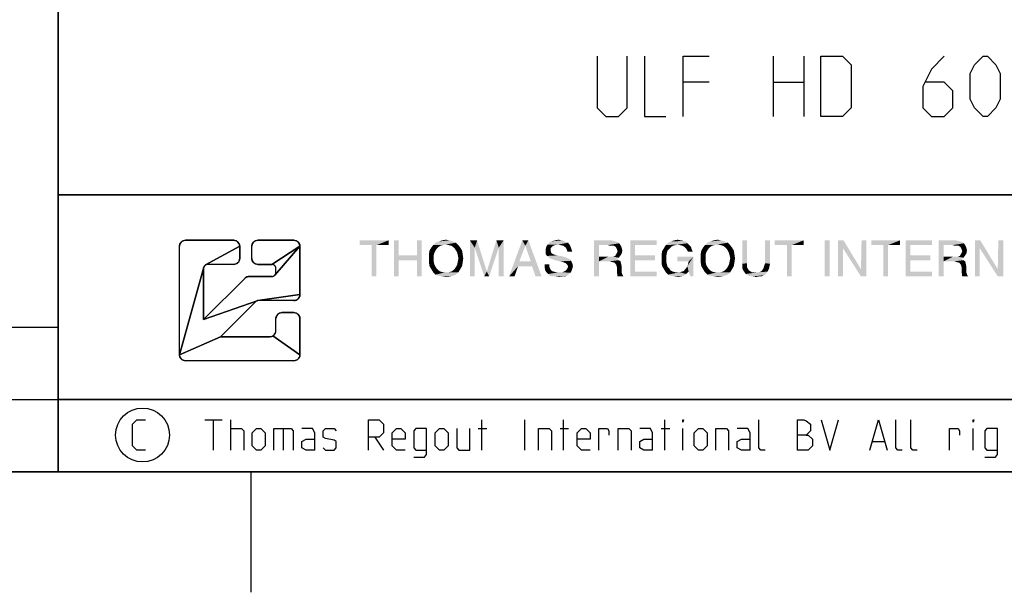
# Model space of a CAD drawing. Extents: x 0 to 1048, y 0 to 594.
# Drawn here: x 632 to 714, y 0 to 48 of the extents above; entities that cross this region are included whole.
import ezdxf

# ---------------------------------------------------------------- set-up
doc = ezdxf.new("R2010")
doc.units = 0
doc.header["$LTSCALE"] = 46.255
doc.header["$MEASUREMENT"] = 0
doc.layers.get('0').update_dxf_attribs({"linetype": 'CONTINUOUS'})

# ---------------------------------------------------------------- blocks, each defined once
blk = doc.blocks.new('THOMAS-LOGO_BL0')
at = {"color": 2, "linetype": 'Continuous'}
for p, q in [((645.071, 19.722), (645.071, 28.722)), ((649.571, 29.222), (645.571, 29.222)), ((650.071, 27.722), (650.071, 28.722)), ((651.071, 27.722), (651.071, 28.722)), ((654.571, 29.222), (651.571, 29.222)), ((655.071, 24.722), (655.071, 28.722)), ((649.571, 27.222), (647.405, 27.222)), ((651.571, 27.222), (652.738, 27.222)), ((647.071, 22.636), (647.071, 26.889)), ((652.738, 26.222), (650.864, 26.222)), ((653.071, 26.555), (653.071, 26.889)), ((647.071, 22.636), (650.511, 26.076)), ((648.486, 21.222), (651.388, 24.124)), ((654.571, 24.222), (651.624, 24.222)), ((654.571, 23.222), (653.571, 23.222)), ((653.071, 21.722), (653.071, 22.722)), ((655.071, 19.722), (655.071, 22.722)), ((652.571, 21.222), (648.486, 21.222)), ((654.571, 19.222), (645.571, 19.222))]:
    blk.add_line(p, q, dxfattribs=at)
for points in [[(645.519, 29.219), (645.571, 29.222), (649.571, 29.222), (649.624, 29.219), (649.675, 29.211), (649.726, 29.198), (649.775, 29.179), (649.821, 29.155), (649.865, 29.127), (649.906, 29.094), (649.943, 29.057), (649.976, 29.016), (650.004, 28.972), (650.028, 28.925), (650.047, 28.877), (650.06, 28.826), (650.069, 28.774), (650.071, 28.722), (647.238, 27.177), (647.209, 27.158), (647.182, 27.137), (647.157, 27.112), (647.135, 27.085), (647.116, 27.055), (647.1, 27.024), (647.088, 26.992), (645.071, 19.722), (645.071, 28.722), (645.074, 28.774), (645.082, 28.826), (645.096, 28.877), (645.115, 28.925), (645.138, 28.972), (645.167, 29.016), (645.2, 29.057), (645.237, 29.094), (645.278, 29.127), (645.321, 29.155), (645.368, 29.179), (645.417, 29.198), (645.467, 29.211), (645.519, 29.219)], [(650.829, 26.221), (650.864, 26.222), (652.738, 26.222), (652.773, 26.224), (652.807, 26.229), (652.841, 26.238), (652.874, 26.251), (652.905, 26.267), (652.934, 26.286), (652.961, 26.308), (652.986, 26.332), (655.071, 28.722), (655.071, 24.722), (651.576, 24.219), (651.553, 24.215), (651.53, 24.209), (651.507, 24.201), (647.071, 22.636), (650.511, 26.076), (650.537, 26.1), (650.565, 26.122), (650.594, 26.143), (650.625, 26.161), (650.657, 26.177), (650.69, 26.191), (650.723, 26.202), (650.758, 26.211), (650.793, 26.217), (650.829, 26.221)], [(649.624, 27.225), (649.571, 27.222), (647.405, 27.222), (647.37, 27.22), (647.335, 27.215), (647.302, 27.206), (647.269, 27.193), (647.238, 27.177), (650.071, 28.722), (650.071, 27.722), (650.069, 27.67), (650.06, 27.618), (650.047, 27.568), (650.028, 27.519), (650.004, 27.472), (649.976, 27.428), (649.943, 27.388), (649.906, 27.351), (649.865, 27.318), (649.821, 27.289), (649.775, 27.265), (649.726, 27.247), (649.675, 27.233), (649.624, 27.225)], [(651.519, 29.219), (651.571, 29.222), (654.571, 29.222), (654.624, 29.219), (654.675, 29.211), (654.726, 29.198), (654.775, 29.179), (654.821, 29.155), (654.865, 29.127), (654.906, 29.094), (654.943, 29.057), (654.976, 29.016), (655.004, 28.972), (655.028, 28.925), (655.047, 28.877), (655.06, 28.826), (655.069, 28.774), (655.071, 28.722), (652.738, 27.222), (651.571, 27.222), (651.519, 27.225), (651.467, 27.233), (651.417, 27.247), (651.368, 27.265), (651.321, 27.289), (651.278, 27.318), (651.237, 27.351), (651.2, 27.388), (651.167, 27.428), (651.138, 27.472), (651.115, 27.519), (651.096, 27.568), (651.082, 27.618), (651.074, 27.67), (651.071, 27.722), (651.071, 28.722), (651.074, 28.774), (651.082, 28.826), (651.096, 28.877), (651.115, 28.925), (651.138, 28.972), (651.167, 29.016), (651.2, 29.057), (651.237, 29.094), (651.278, 29.127), (651.321, 29.155), (651.368, 29.179), (651.417, 29.198), (651.467, 29.211), (651.519, 29.219)], [(652.738, 27.222), (655.071, 28.722), (652.986, 26.332), (653.008, 26.36), (653.027, 26.389), (653.043, 26.42), (653.055, 26.452), (653.064, 26.486), (653.07, 26.521), (653.071, 26.555), (653.071, 26.889), (653.07, 26.924), (653.064, 26.958), (653.055, 26.992), (653.043, 27.024), (653.027, 27.055), (653.008, 27.085), (652.986, 27.112), (652.961, 27.136), (652.934, 27.158), (652.905, 27.177), (652.874, 27.193), (652.841, 27.206), (652.807, 27.215), (652.773, 27.22), (652.738, 27.222)], [(651.388, 24.124), (648.486, 21.222), (645.071, 19.722), (647.088, 26.992), (647.079, 26.958), (647.073, 26.924), (647.071, 26.889), (647.071, 22.636), (651.507, 24.201), (651.485, 24.192), (651.464, 24.181), (651.443, 24.169), (651.424, 24.156), (651.405, 24.141), (651.388, 24.124)], [(654.624, 24.225), (654.571, 24.222), (651.624, 24.222), (651.6, 24.221), (651.576, 24.219), (655.071, 24.722), (655.069, 24.67), (655.06, 24.618), (655.047, 24.568), (655.028, 24.519), (655.004, 24.472), (654.976, 24.428), (654.943, 24.388), (654.906, 24.351), (654.865, 24.318), (654.821, 24.289), (654.775, 24.265), (654.726, 24.247), (654.675, 24.233), (654.624, 24.225)], [(653.519, 23.219), (653.571, 23.222), (654.571, 23.222), (654.624, 23.219), (654.675, 23.211), (654.726, 23.198), (654.775, 23.179), (654.821, 23.155), (654.865, 23.127), (654.906, 23.094), (654.943, 23.057), (654.976, 23.016), (655.004, 22.972), (655.028, 22.925), (655.047, 22.877), (655.06, 22.826), (655.069, 22.774), (655.071, 22.722), (655.071, 19.722), (652.821, 21.289), (652.865, 21.318), (652.906, 21.351), (652.943, 21.388), (652.976, 21.428), (653.004, 21.472), (653.028, 21.519), (653.047, 21.568), (653.06, 21.618), (653.069, 21.67), (653.071, 21.722), (653.071, 22.722), (653.074, 22.774), (653.082, 22.826), (653.096, 22.877), (653.115, 22.925), (653.138, 22.972), (653.167, 23.016), (653.2, 23.057), (653.237, 23.094), (653.277, 23.127), (653.321, 23.155), (653.368, 23.179), (653.417, 23.198), (653.467, 23.211), (653.519, 23.219)], [(652.571, 21.222), (652.624, 21.225), (652.675, 21.233), (652.726, 21.247), (652.775, 21.265), (652.821, 21.289), (655.071, 19.722), (655.069, 19.67), (655.06, 19.618), (655.047, 19.568), (655.028, 19.519), (655.004, 19.472), (654.976, 19.428), (654.943, 19.388), (654.906, 19.351), (654.865, 19.318), (654.821, 19.289), (654.775, 19.265), (654.726, 19.247), (654.675, 19.233), (654.624, 19.225), (654.571, 19.222), (645.571, 19.222), (645.519, 19.225), (645.467, 19.233), (645.417, 19.247), (645.368, 19.265), (645.321, 19.289), (645.278, 19.318), (645.237, 19.351), (645.2, 19.388), (645.167, 19.428), (645.138, 19.472), (645.115, 19.519), (645.096, 19.568), (645.082, 19.618), (645.074, 19.67), (645.071, 19.722), (648.486, 21.222), (652.571, 21.222)]]:
    blk.add_lwpolyline(points, close=True, dxfattribs=at)
for centre, radius, start, end in [((645.571, 28.722), 0.5, 90, 180), ((649.571, 28.722), 0.5, 0, 90), ((651.571, 28.722), 0.5, 90, 180), ((654.571, 28.722), 0.5, 0, 90), ((647.405, 26.889), 0.333, 90, 180), ((649.571, 27.722), 0.5, 270, 0.00001), ((651.571, 27.722), 0.5, 180, 270), ((652.738, 26.889), 0.333, 0, 90.00001), ((650.864, 25.722), 0.5, 90, 135), ((652.738, 26.555), 0.333, 270, 0.00001), ((654.571, 24.722), 0.5, 270, 0.00001), ((651.624, 23.889), 0.333, 90, 135), ((653.571, 22.722), 0.5, 90, 180), ((654.571, 22.722), 0.5, 0, 90), ((652.571, 21.722), 0.5, 270, 0.00001), ((645.571, 19.722), 0.5, 180, 270), ((654.571, 19.722), 0.5, 270, 0.00001)]:
    blk.add_arc(centre, radius, start, end, dxfattribs=at)
at = {"color": 7, "linetype": 'Continuous'}
for points in [[(662.421, 29.222), (660.021, 28.822), (660.021, 29.222)], [(661.021, 28.822), (660.021, 28.822), (662.421, 29.222)], [(661.421, 28.822), (661.021, 28.822), (662.421, 29.222)], [(661.421, 28.822), (661.021, 26.222), (661.021, 28.822)], [(661.021, 26.222), (661.421, 28.822), (661.421, 26.222)], [(661.421, 28.822), (662.421, 29.222), (662.421, 28.822)], [(663.271, 29.222), (663.271, 27.972), (662.871, 26.222)], [(663.271, 29.222), (662.871, 26.222), (662.871, 29.222)], [(665.171, 29.222), (664.771, 27.972), (664.771, 29.222)], [(664.771, 27.572), (664.771, 27.972), (665.171, 29.222)], [(664.771, 26.222), (664.771, 27.572), (665.171, 29.222)], [(664.771, 26.222), (665.171, 29.222), (665.171, 26.222)], [(666.421, 28.522), (665.821, 28.372), (665.971, 28.622)], [(666.921, 28.822), (666.721, 28.772), (665.971, 28.622)], [(666.921, 28.822), (665.971, 28.622), (666.121, 28.822)], [(666.721, 28.772), (666.571, 28.672), (665.971, 28.622)], [(665.971, 28.622), (666.571, 28.672), (666.421, 28.522)], [(668.021, 29.022), (667.171, 28.872), (666.121, 28.822)], [(668.021, 29.022), (666.121, 28.822), (666.321, 29.022)], [(666.121, 28.822), (667.171, 28.872), (666.921, 28.822)], [(667.771, 29.122), (666.321, 29.022), (666.571, 29.122)], [(666.321, 29.022), (667.771, 29.122), (668.021, 29.022)], [(667.471, 29.222), (666.571, 29.122), (666.871, 29.222)], [(666.571, 29.122), (667.471, 29.222), (667.771, 29.122)], [(666.871, 29.222), (667.171, 29.272), (667.471, 29.222)], [(667.421, 28.822), (667.171, 28.872), (668.021, 29.022)], [(667.421, 28.822), (668.021, 29.022), (668.221, 28.822)], [(668.221, 28.822), (667.621, 28.772), (667.421, 28.822)], [(667.771, 28.672), (667.621, 28.772), (668.221, 28.822)], [(667.771, 28.672), (668.221, 28.822), (668.371, 28.622)], [(668.371, 28.622), (667.921, 28.522), (667.771, 28.672)], [(668.021, 28.372), (667.921, 28.522), (668.371, 28.622)], [(668.021, 28.372), (668.371, 28.622), (668.521, 28.372)], [(669.171, 29.222), (669.771, 29.222), (669.571, 28.622)], [(669.571, 28.622), (669.171, 26.222), (669.171, 29.222)], [(669.171, 26.222), (669.571, 28.622), (669.571, 26.222)], [(669.571, 28.622), (669.771, 29.222), (670.571, 26.622)], [(670.571, 26.622), (670.371, 26.222), (669.571, 28.622)], [(671.571, 28.622), (670.571, 26.622), (671.371, 29.222)], [(670.571, 26.622), (671.571, 28.622), (670.771, 26.222)], [(671.371, 29.222), (671.971, 29.222), (671.571, 28.622)], [(671.571, 26.222), (671.571, 28.622), (671.971, 29.222)], [(671.571, 26.222), (671.971, 29.222), (671.971, 26.222)], [(673.771, 28.772), (672.421, 26.222), (673.521, 29.222)], [(673.771, 28.772), (673.271, 27.472), (672.421, 26.222)], [(673.521, 29.222), (674.021, 29.222), (673.771, 28.772)], [(674.221, 27.472), (673.771, 28.772), (674.021, 29.222)], [(674.321, 27.072), (674.221, 27.472), (674.021, 29.222)], [(674.621, 26.222), (674.321, 27.072), (674.021, 29.222)], [(674.621, 26.222), (674.021, 29.222), (675.121, 26.222)], [(676.021, 28.722), (675.871, 28.572), (675.471, 28.522)], [(676.021, 28.722), (675.471, 28.522), (675.521, 28.722)], [(676.521, 28.872), (676.221, 28.822), (675.521, 28.722)], [(676.521, 28.872), (675.521, 28.722), (675.621, 28.872)], [(675.521, 28.722), (676.221, 28.822), (676.021, 28.722)], [(677.071, 29.122), (677.321, 29.022), (675.621, 28.872)], [(677.071, 29.122), (675.621, 28.872), (675.871, 29.122)], [(676.521, 28.872), (675.621, 28.872), (677.321, 29.022)], [(675.871, 29.122), (676.071, 29.172), (676.821, 29.222)], [(675.871, 29.122), (676.821, 29.222), (677.071, 29.122)], [(676.821, 29.222), (676.071, 29.172), (676.271, 29.222)], [(676.271, 29.222), (676.521, 29.272), (676.821, 29.222)], [(676.671, 28.822), (676.521, 28.872), (677.321, 29.022)], [(676.671, 28.822), (677.321, 29.022), (677.471, 28.822)], [(677.471, 28.822), (676.921, 28.772), (676.671, 28.822)], [(677.121, 28.622), (676.921, 28.772), (677.471, 28.822)], [(677.121, 28.622), (677.471, 28.822), (677.571, 28.572)], [(677.571, 28.572), (677.221, 28.422), (677.121, 28.622)], [(679.471, 29.222), (680.871, 29.222), (679.871, 28.822)], [(679.871, 28.822), (679.471, 26.222), (679.471, 29.222)], [(679.871, 28.822), (679.871, 27.872), (679.471, 26.222)], [(680.871, 29.222), (681.071, 29.172), (679.871, 28.822)], [(681.071, 29.172), (681.271, 29.122), (679.871, 28.822)], [(681.271, 29.122), (681.421, 29.072), (679.871, 28.822)], [(681.421, 29.072), (681.571, 28.972), (679.871, 28.822)], [(680.621, 28.822), (679.871, 28.822), (681.571, 28.972)], [(680.821, 28.772), (680.621, 28.822), (681.571, 28.972)], [(680.971, 28.772), (680.821, 28.772), (681.571, 28.972)], [(681.121, 28.772), (680.971, 28.772), (681.571, 28.972)], [(681.121, 28.772), (681.571, 28.972), (681.721, 28.722)], [(681.721, 28.722), (681.271, 28.672), (681.121, 28.772)], [(681.271, 28.672), (681.721, 28.722), (681.771, 28.572)], [(681.771, 28.572), (681.371, 28.472), (681.271, 28.672)], [(682.471, 29.222), (684.671, 29.222), (682.871, 28.822)], [(682.871, 28.822), (682.471, 26.222), (682.471, 29.222)], [(682.871, 28.822), (682.871, 27.972), (682.471, 26.222)], [(682.871, 28.822), (684.671, 29.222), (684.671, 28.822)], [(686.021, 28.772), (685.271, 28.572), (685.421, 28.822)], [(686.021, 28.772), (685.871, 28.672), (685.271, 28.572)], [(685.271, 28.572), (685.871, 28.672), (685.721, 28.522)], [(687.221, 28.972), (685.421, 28.822), (685.621, 29.022)], [(687.221, 28.972), (686.421, 28.872), (685.421, 28.822)], [(685.421, 28.822), (686.421, 28.872), (686.221, 28.822)], [(685.421, 28.822), (686.221, 28.822), (686.021, 28.772)], [(687.071, 29.122), (685.621, 29.022), (685.871, 29.122)], [(685.621, 29.022), (687.071, 29.122), (687.221, 28.972)], [(686.671, 29.222), (686.871, 29.172), (685.871, 29.122)], [(686.671, 29.222), (685.871, 29.122), (686.121, 29.222)], [(685.871, 29.122), (686.871, 29.172), (687.071, 29.122)], [(686.121, 29.222), (686.421, 29.272), (686.671, 29.222)], [(686.571, 28.822), (686.421, 28.872), (687.221, 28.972)], [(686.571, 28.822), (687.221, 28.972), (687.371, 28.822)], [(687.371, 28.822), (686.821, 28.772), (686.571, 28.822)], [(686.971, 28.672), (686.821, 28.772), (687.371, 28.822)], [(686.971, 28.672), (687.371, 28.822), (687.521, 28.672)], [(687.521, 28.672), (687.121, 28.522), (686.971, 28.672)], [(687.121, 28.522), (687.521, 28.672), (687.571, 28.472)], [(688.971, 28.522), (688.371, 28.372), (688.521, 28.622)], [(689.471, 28.822), (689.271, 28.772), (688.521, 28.622)], [(689.471, 28.822), (688.521, 28.622), (688.671, 28.822)], [(689.271, 28.772), (689.121, 28.672), (688.521, 28.622)], [(688.521, 28.622), (689.121, 28.672), (688.971, 28.522)], [(690.571, 29.022), (689.721, 28.872), (688.671, 28.822)], [(690.571, 29.022), (688.671, 28.822), (688.871, 29.022)], [(688.671, 28.822), (689.721, 28.872), (689.471, 28.822)], [(690.321, 29.122), (688.871, 29.022), (689.121, 29.122)], [(688.871, 29.022), (690.321, 29.122), (690.571, 29.022)], [(690.021, 29.222), (689.121, 29.122), (689.421, 29.222)], [(689.121, 29.122), (690.021, 29.222), (690.321, 29.122)], [(689.421, 29.222), (689.721, 29.272), (690.021, 29.222)], [(689.971, 28.822), (689.721, 28.872), (690.571, 29.022)], [(689.971, 28.822), (690.571, 29.022), (690.771, 28.822)], [(690.771, 28.822), (690.171, 28.772), (689.971, 28.822)], [(690.321, 28.672), (690.171, 28.772), (690.771, 28.822)], [(690.321, 28.672), (690.771, 28.822), (690.921, 28.622)], [(690.921, 28.622), (690.471, 28.522), (690.321, 28.672)], [(690.571, 28.372), (690.471, 28.522), (690.921, 28.622)], [(690.571, 28.372), (690.921, 28.622), (691.071, 28.372)], [(692.171, 29.222), (692.171, 27.322), (691.771, 27.272)], [(692.171, 29.222), (691.771, 27.272), (691.771, 29.222)], [(694.071, 29.222), (693.671, 27.322), (693.671, 29.222)], [(693.671, 27.322), (694.071, 29.222), (694.071, 27.272)], [(696.871, 29.222), (694.471, 28.822), (694.471, 29.222)], [(695.471, 28.822), (694.471, 28.822), (696.871, 29.222)], [(695.871, 28.822), (695.471, 28.822), (696.871, 29.222)], [(695.871, 28.822), (695.471, 26.222), (695.471, 28.822)], [(695.471, 26.222), (695.871, 28.822), (695.871, 26.222)], [(695.871, 28.822), (696.871, 29.222), (696.871, 28.822)], [(699.021, 29.222), (698.621, 26.222), (698.621, 29.222)], [(698.621, 26.222), (699.021, 29.222), (699.021, 26.222)], [(700.171, 29.222), (700.121, 28.572), (699.721, 26.222)], [(700.171, 29.222), (699.721, 26.222), (699.721, 29.222)], [(700.121, 28.572), (700.171, 29.222), (701.621, 26.822)], [(702.071, 29.222), (701.621, 26.822), (701.671, 29.222)], [(701.621, 26.222), (701.621, 26.822), (702.071, 29.222)], [(701.621, 26.222), (702.071, 29.222), (702.071, 26.222)], [(704.871, 29.222), (702.471, 28.822), (702.471, 29.222)], [(703.471, 28.822), (702.471, 28.822), (704.871, 29.222)], [(703.871, 28.822), (703.471, 28.822), (704.871, 29.222)], [(703.871, 28.822), (703.471, 26.222), (703.471, 28.822)], [(703.471, 26.222), (703.871, 28.822), (703.871, 26.222)], [(703.871, 28.822), (704.871, 29.222), (704.871, 28.822)], [(705.321, 29.222), (707.521, 29.222), (705.721, 28.822)], [(705.721, 28.822), (705.321, 26.222), (705.321, 29.222)], [(705.721, 28.822), (705.721, 27.972), (705.321, 26.222)], [(705.721, 28.822), (707.521, 29.222), (707.521, 28.822)], [(708.071, 29.222), (709.471, 29.222), (708.471, 28.822)], [(708.471, 28.822), (708.071, 26.222), (708.071, 29.222)], [(708.471, 28.822), (708.471, 27.872), (708.071, 26.222)], [(709.471, 29.222), (709.671, 29.172), (708.471, 28.822)], [(709.671, 29.172), (709.871, 29.122), (708.471, 28.822)], [(709.871, 29.122), (710.021, 29.072), (708.471, 28.822)], [(710.021, 29.072), (710.171, 28.972), (708.471, 28.822)], [(709.221, 28.822), (708.471, 28.822), (710.171, 28.972)], [(709.421, 28.772), (709.221, 28.822), (710.171, 28.972)], [(709.571, 28.772), (709.421, 28.772), (710.171, 28.972)], [(709.721, 28.772), (709.571, 28.772), (710.171, 28.972)], [(709.721, 28.772), (710.171, 28.972), (710.321, 28.722)], [(710.321, 28.722), (709.871, 28.672), (709.721, 28.772)], [(709.871, 28.672), (710.321, 28.722), (710.371, 28.572)], [(710.371, 28.572), (709.971, 28.472), (709.871, 28.672)], [(711.521, 29.222), (711.471, 28.572), (711.071, 26.222)], [(711.521, 29.222), (711.071, 26.222), (711.071, 29.222)], [(711.471, 28.572), (711.521, 29.222), (712.971, 26.822)], [(713.421, 29.222), (712.971, 26.822), (713.021, 29.222)], [(712.971, 26.222), (712.971, 26.822), (713.421, 29.222)], [(712.971, 26.222), (713.421, 29.222), (713.421, 26.222)], [(663.271, 27.972), (663.271, 27.572), (662.871, 26.222)], [(663.271, 27.972), (664.771, 27.972), (663.271, 27.572)], [(664.771, 27.572), (663.271, 27.572), (664.771, 27.972)], [(666.321, 28.372), (666.221, 28.172), (665.771, 28.072)], [(666.321, 28.372), (665.771, 28.072), (665.821, 28.372)], [(665.771, 28.072), (666.221, 28.172), (666.171, 27.972)], [(666.171, 27.972), (665.771, 27.722), (665.771, 28.072)], [(665.771, 27.722), (666.171, 27.972), (666.171, 27.722)], [(665.821, 28.372), (666.421, 28.522), (666.321, 28.372)], [(668.521, 28.372), (668.121, 28.172), (668.021, 28.372)], [(668.121, 28.172), (668.521, 28.372), (668.571, 28.072)], [(668.571, 28.072), (668.171, 27.972), (668.121, 28.172)], [(668.221, 27.722), (668.171, 27.972), (668.571, 28.072)], [(668.221, 27.722), (668.571, 28.072), (668.621, 27.722)], [(675.471, 28.522), (675.871, 28.572), (675.871, 28.372)], [(675.871, 28.372), (675.471, 28.322), (675.471, 28.522)], [(675.471, 28.322), (675.871, 28.372), (675.921, 28.172)], [(675.921, 28.172), (675.471, 28.072), (675.471, 28.322)], [(675.471, 28.072), (675.921, 28.172), (676.071, 28.072)], [(676.071, 28.072), (675.571, 27.922), (675.471, 28.072)], [(676.071, 28.072), (676.221, 28.022), (675.571, 27.922)], [(676.221, 28.022), (676.421, 27.972), (675.571, 27.922)], [(675.571, 27.922), (676.421, 27.972), (676.671, 27.922)], [(676.671, 27.922), (675.821, 27.722), (675.571, 27.922)], [(676.671, 27.922), (676.921, 27.872), (675.821, 27.722)], [(676.921, 27.872), (677.121, 27.822), (675.821, 27.722)], [(675.821, 27.722), (677.121, 27.822), (677.271, 27.722)], [(677.221, 28.422), (677.571, 28.572), (677.621, 28.422)], [(677.621, 28.422), (677.271, 28.272), (677.221, 28.422)], [(677.271, 28.272), (677.621, 28.422), (677.671, 28.272)], [(679.871, 27.872), (679.871, 27.472), (679.471, 26.222)], [(681.071, 27.872), (681.521, 27.772), (679.871, 27.472)], [(680.921, 27.872), (681.071, 27.872), (679.871, 27.472)], [(680.671, 27.872), (680.921, 27.872), (679.871, 27.472)], [(679.871, 27.872), (680.671, 27.872), (679.871, 27.472)], [(681.071, 27.872), (681.221, 27.922), (681.671, 27.972)], [(681.071, 27.872), (681.671, 27.972), (681.521, 27.772)], [(681.771, 28.122), (681.221, 27.922), (681.371, 28.172)], [(681.771, 28.122), (681.671, 27.972), (681.221, 27.922)], [(681.371, 28.472), (681.771, 28.572), (681.821, 28.372)], [(681.821, 28.372), (681.421, 28.322), (681.371, 28.472)], [(681.371, 28.172), (681.421, 28.322), (681.821, 28.372)], [(681.371, 28.172), (681.821, 28.372), (681.771, 28.122)], [(682.871, 27.972), (682.871, 27.572), (682.471, 26.222)], [(682.871, 27.572), (684.521, 27.972), (684.521, 27.572)], [(682.871, 27.972), (684.521, 27.972), (682.871, 27.572)], [(685.521, 28.172), (685.071, 28.022), (685.121, 28.322)], [(685.071, 28.022), (685.521, 28.172), (685.471, 27.922)], [(685.471, 27.922), (685.071, 27.672), (685.071, 28.022)], [(685.071, 27.672), (685.471, 27.922), (685.471, 27.672)], [(685.721, 28.522), (685.121, 28.322), (685.271, 28.572)], [(685.721, 28.522), (685.571, 28.372), (685.121, 28.322)], [(685.121, 28.322), (685.571, 28.372), (685.521, 28.172)], [(687.721, 27.872), (686.371, 27.472), (686.371, 27.872)], [(687.321, 27.472), (686.371, 27.472), (687.721, 27.872)], [(687.571, 28.472), (687.271, 28.272), (687.121, 28.522)], [(687.221, 27.072), (687.271, 27.222), (687.721, 27.872)], [(687.321, 26.622), (687.221, 27.072), (687.721, 27.872)], [(687.271, 28.272), (687.571, 28.472), (687.671, 28.272)], [(687.271, 27.222), (687.321, 27.472), (687.721, 27.872)], [(687.471, 26.222), (687.321, 26.622), (687.721, 27.872)], [(687.471, 26.222), (687.721, 27.872), (687.721, 26.222)], [(688.871, 28.372), (688.771, 28.172), (688.321, 28.072)], [(688.871, 28.372), (688.321, 28.072), (688.371, 28.372)], [(688.321, 28.072), (688.771, 28.172), (688.721, 27.972)], [(688.721, 27.972), (688.321, 27.722), (688.321, 28.072)], [(688.321, 27.722), (688.721, 27.972), (688.721, 27.722)], [(688.371, 28.372), (688.971, 28.522), (688.871, 28.372)], [(691.071, 28.372), (690.671, 28.172), (690.571, 28.372)], [(690.671, 28.172), (691.071, 28.372), (691.121, 28.072)], [(691.121, 28.072), (690.721, 27.972), (690.671, 28.172)], [(690.771, 27.722), (690.721, 27.972), (691.121, 28.072)], [(690.771, 27.722), (691.121, 28.072), (691.171, 27.722)], [(699.721, 26.222), (700.121, 28.572), (700.121, 26.222)], [(701.621, 26.822), (701.621, 26.222), (700.121, 28.572)], [(705.721, 27.972), (705.721, 27.572), (705.321, 26.222)], [(705.721, 27.572), (707.371, 27.972), (707.371, 27.572)], [(705.721, 27.972), (707.371, 27.972), (705.721, 27.572)], [(708.471, 27.872), (708.471, 27.472), (708.071, 26.222)], [(709.671, 27.872), (710.121, 27.772), (708.471, 27.472)], [(709.521, 27.872), (709.671, 27.872), (708.471, 27.472)], [(709.271, 27.872), (709.521, 27.872), (708.471, 27.472)], [(708.471, 27.872), (709.271, 27.872), (708.471, 27.472)], [(709.671, 27.872), (709.821, 27.922), (710.271, 27.972)], [(709.671, 27.872), (710.271, 27.972), (710.121, 27.772)], [(710.371, 28.122), (709.821, 27.922), (709.971, 28.172)], [(710.371, 28.122), (710.271, 27.972), (709.821, 27.922)], [(709.971, 28.472), (710.371, 28.572), (710.421, 28.372)], [(710.421, 28.372), (710.021, 28.322), (709.971, 28.472)], [(709.971, 28.172), (710.021, 28.322), (710.421, 28.372)], [(709.971, 28.172), (710.421, 28.372), (710.371, 28.122)], [(711.071, 26.222), (711.471, 28.572), (711.471, 26.222)], [(712.971, 26.822), (712.971, 26.222), (711.471, 28.572)], [(662.871, 26.222), (663.271, 27.572), (663.271, 26.222)], [(666.171, 27.722), (666.171, 27.472), (665.771, 27.372)], [(666.171, 27.722), (665.771, 27.372), (665.771, 27.722)], [(665.771, 27.372), (666.171, 27.472), (666.221, 27.222)], [(666.221, 27.222), (665.821, 27.072), (665.771, 27.372)], [(665.821, 27.072), (666.221, 27.222), (666.321, 27.022)], [(666.321, 27.022), (665.971, 26.822), (665.821, 27.072)], [(666.321, 27.022), (666.421, 26.872), (665.971, 26.822)], [(667.921, 26.872), (668.021, 27.022), (668.521, 27.072)], [(667.921, 26.872), (668.521, 27.072), (668.371, 26.822)], [(668.521, 27.072), (668.021, 27.022), (668.121, 27.222)], [(668.571, 27.372), (668.121, 27.222), (668.171, 27.472)], [(668.121, 27.222), (668.571, 27.372), (668.521, 27.072)], [(668.621, 27.722), (668.171, 27.472), (668.221, 27.722)], [(668.171, 27.472), (668.621, 27.722), (668.571, 27.372)], [(673.271, 27.472), (673.171, 27.072), (672.421, 26.222)], [(672.421, 26.222), (673.171, 27.072), (672.871, 26.222)], [(673.271, 27.472), (674.221, 27.472), (673.171, 27.072)], [(674.321, 27.072), (673.171, 27.072), (674.221, 27.472)], [(675.771, 27.222), (675.771, 27.022), (675.371, 26.972)], [(675.771, 27.222), (675.371, 26.972), (675.371, 27.222)], [(675.371, 26.972), (675.771, 27.022), (675.821, 26.872)], [(675.821, 26.872), (675.421, 26.722), (675.371, 26.972)], [(677.271, 27.722), (675.971, 27.672), (675.821, 27.722)], [(675.971, 27.672), (677.271, 27.722), (677.421, 27.672)], [(677.421, 27.672), (676.221, 27.572), (675.971, 27.672)], [(676.471, 27.522), (676.221, 27.572), (677.421, 27.672)], [(676.471, 27.522), (677.421, 27.672), (677.571, 27.522)], [(677.571, 27.522), (676.671, 27.472), (676.471, 27.522)], [(676.871, 27.422), (676.671, 27.472), (677.571, 27.522)], [(677.121, 27.322), (676.871, 27.422), (677.571, 27.522)], [(677.121, 27.322), (677.571, 27.522), (677.671, 27.322)], [(677.671, 27.322), (677.271, 27.172), (677.121, 27.322)], [(677.671, 26.872), (677.221, 26.822), (677.321, 27.022)], [(677.271, 27.172), (677.671, 27.322), (677.721, 27.072)], [(677.721, 27.072), (677.321, 27.022), (677.271, 27.172)], [(677.321, 27.022), (677.721, 27.072), (677.671, 26.872)], [(679.471, 26.222), (679.871, 27.472), (679.871, 26.222)], [(681.521, 27.772), (681.371, 27.672), (679.871, 27.472)], [(681.371, 27.672), (681.521, 27.572), (679.871, 27.472)], [(680.771, 27.472), (679.871, 27.472), (681.521, 27.572)], [(680.771, 27.472), (681.521, 27.572), (681.671, 27.472)], [(681.671, 27.472), (680.921, 27.422), (680.771, 27.472)], [(681.171, 27.372), (680.921, 27.422), (681.671, 27.472)], [(681.171, 27.372), (681.671, 27.472), (681.721, 27.272)], [(681.721, 27.272), (681.321, 27.172), (681.171, 27.372)], [(681.321, 27.172), (681.721, 27.272), (681.771, 27.022)], [(681.771, 27.022), (681.371, 26.972), (681.321, 27.172)], [(681.371, 26.972), (681.771, 27.022), (681.771, 26.722)], [(681.771, 26.722), (681.371, 26.622), (681.371, 26.972)], [(682.871, 27.572), (682.871, 26.622), (682.471, 26.222)], [(685.471, 27.672), (685.471, 27.422), (685.071, 27.322)], [(685.471, 27.672), (685.071, 27.322), (685.071, 27.672)], [(685.071, 27.322), (685.471, 27.422), (685.521, 27.222)], [(685.521, 27.222), (685.121, 27.072), (685.071, 27.322)], [(685.121, 27.072), (685.521, 27.222), (685.571, 27.022)], [(685.571, 27.022), (685.271, 26.822), (685.121, 27.072)], [(685.571, 27.022), (685.721, 26.872), (685.271, 26.822)], [(687.321, 26.622), (687.121, 26.922), (687.221, 27.072)], [(688.721, 27.722), (688.721, 27.472), (688.321, 27.372)], [(688.721, 27.722), (688.321, 27.372), (688.321, 27.722)], [(688.321, 27.372), (688.721, 27.472), (688.771, 27.222)], [(688.771, 27.222), (688.371, 27.072), (688.321, 27.372)], [(688.371, 27.072), (688.771, 27.222), (688.871, 27.022)], [(688.871, 27.022), (688.521, 26.822), (688.371, 27.072)], [(688.871, 27.022), (688.971, 26.872), (688.521, 26.822)], [(690.471, 26.872), (690.571, 27.022), (691.071, 27.072)], [(690.471, 26.872), (691.071, 27.072), (690.921, 26.822)], [(691.071, 27.072), (690.571, 27.022), (690.671, 27.222)], [(691.121, 27.372), (690.671, 27.222), (690.721, 27.472)], [(690.671, 27.222), (691.121, 27.372), (691.071, 27.072)], [(691.171, 27.722), (690.721, 27.472), (690.771, 27.722)], [(690.721, 27.472), (691.171, 27.722), (691.121, 27.372)], [(691.771, 27.272), (692.171, 27.322), (692.171, 27.172)], [(692.171, 27.172), (691.771, 27.072), (691.771, 27.272)], [(691.771, 27.072), (692.171, 27.172), (692.171, 26.972)], [(692.171, 26.972), (691.771, 26.922), (691.771, 27.072)], [(691.821, 26.772), (691.771, 26.922), (692.171, 26.972)], [(691.821, 26.772), (692.171, 26.972), (692.321, 26.722)], [(694.021, 27.022), (693.521, 26.872), (693.621, 27.172)], [(693.521, 26.872), (694.021, 27.022), (693.971, 26.822)], [(694.071, 27.272), (693.621, 27.172), (693.671, 27.322)], [(693.621, 27.172), (694.071, 27.272), (694.021, 27.022)], [(705.721, 27.572), (705.721, 26.622), (705.321, 26.222)], [(708.071, 26.222), (708.471, 27.472), (708.471, 26.222)], [(710.121, 27.772), (709.971, 27.672), (708.471, 27.472)], [(709.971, 27.672), (710.121, 27.572), (708.471, 27.472)], [(709.371, 27.472), (708.471, 27.472), (710.121, 27.572)], [(709.371, 27.472), (710.121, 27.572), (710.271, 27.472)], [(710.271, 27.472), (709.521, 27.422), (709.371, 27.472)], [(709.771, 27.372), (709.521, 27.422), (710.271, 27.472)], [(709.771, 27.372), (710.271, 27.472), (710.321, 27.272)], [(710.321, 27.272), (709.921, 27.172), (709.771, 27.372)], [(709.921, 27.172), (710.321, 27.272), (710.371, 27.022)], [(710.371, 27.022), (709.971, 26.972), (709.921, 27.172)], [(709.971, 26.972), (710.371, 27.022), (710.371, 26.722)], [(710.371, 26.722), (709.971, 26.622), (709.971, 26.972)], [(665.971, 26.822), (666.421, 26.872), (666.571, 26.722)], [(666.571, 26.722), (666.121, 26.572), (665.971, 26.822)], [(666.571, 26.722), (666.721, 26.622), (666.121, 26.572)], [(666.121, 26.572), (666.721, 26.622), (666.921, 26.572)], [(666.921, 26.572), (666.321, 26.372), (666.121, 26.572)], [(667.421, 26.572), (668.221, 26.572), (666.321, 26.372)], [(667.171, 26.572), (667.421, 26.572), (666.321, 26.372)], [(666.921, 26.572), (667.171, 26.572), (666.321, 26.372)], [(666.321, 26.372), (668.221, 26.572), (668.021, 26.372)], [(668.021, 26.372), (666.571, 26.272), (666.321, 26.372)], [(666.571, 26.272), (668.021, 26.372), (667.771, 26.272)], [(667.771, 26.272), (666.871, 26.222), (666.571, 26.272)], [(666.871, 26.222), (667.771, 26.272), (667.471, 26.222)], [(667.471, 26.222), (667.171, 26.172), (666.871, 26.222)], [(668.221, 26.572), (667.421, 26.572), (667.621, 26.622)], [(667.621, 26.622), (667.771, 26.722), (668.371, 26.822)], [(667.621, 26.622), (668.371, 26.822), (668.221, 26.572)], [(668.371, 26.822), (667.771, 26.722), (667.921, 26.872)], [(670.771, 26.222), (670.371, 26.222), (670.571, 26.622)], [(675.421, 26.722), (675.821, 26.872), (675.971, 26.672)], [(675.971, 26.672), (675.521, 26.572), (675.421, 26.722)], [(675.971, 26.672), (676.121, 26.622), (675.521, 26.572)], [(675.521, 26.572), (676.121, 26.622), (676.371, 26.572)], [(676.371, 26.572), (675.671, 26.422), (675.521, 26.572)], [(676.871, 26.572), (677.521, 26.522), (675.671, 26.422)], [(676.571, 26.572), (676.871, 26.572), (675.671, 26.422)], [(676.371, 26.572), (676.571, 26.572), (675.671, 26.422)], [(675.821, 26.272), (675.671, 26.422), (677.521, 26.522)], [(675.821, 26.272), (677.521, 26.522), (677.221, 26.272)], [(677.221, 26.272), (676.071, 26.222), (675.821, 26.272)], [(676.271, 26.222), (676.071, 26.222), (677.221, 26.272)], [(676.821, 26.222), (676.271, 26.222), (677.221, 26.272)], [(676.821, 26.222), (676.571, 26.172), (676.271, 26.222)], [(676.821, 26.222), (677.221, 26.272), (677.071, 26.222)], [(676.871, 26.572), (677.071, 26.672), (677.621, 26.722)], [(676.871, 26.572), (677.621, 26.722), (677.521, 26.522)], [(677.621, 26.722), (677.071, 26.672), (677.221, 26.822)], [(677.221, 26.822), (677.671, 26.872), (677.621, 26.722)], [(681.371, 26.622), (681.771, 26.722), (681.771, 26.522)], [(681.771, 26.522), (681.421, 26.222), (681.371, 26.622)], [(681.771, 26.522), (681.821, 26.372), (681.421, 26.222)], [(681.421, 26.222), (681.821, 26.372), (681.921, 26.222)], [(682.871, 26.622), (684.671, 26.622), (682.471, 26.222)], [(682.471, 26.222), (684.671, 26.622), (684.671, 26.222)], [(685.271, 26.822), (685.721, 26.872), (685.821, 26.722)], [(685.821, 26.722), (685.421, 26.572), (685.271, 26.822)], [(685.821, 26.722), (686.021, 26.622), (685.421, 26.572)], [(685.421, 26.572), (686.021, 26.622), (686.221, 26.572)], [(686.221, 26.572), (685.621, 26.372), (685.421, 26.572)], [(686.571, 26.572), (687.121, 26.422), (685.621, 26.372)], [(686.421, 26.572), (686.571, 26.572), (685.621, 26.372)], [(686.221, 26.572), (686.421, 26.572), (685.621, 26.372)], [(685.821, 26.272), (685.621, 26.372), (687.121, 26.422)], [(685.821, 26.272), (687.121, 26.422), (686.921, 26.272)], [(686.921, 26.272), (686.121, 26.222), (685.821, 26.272)], [(686.121, 26.222), (686.921, 26.272), (686.671, 26.222)], [(686.671, 26.222), (686.421, 26.172), (686.121, 26.222)], [(687.321, 26.622), (686.571, 26.572), (686.771, 26.622)], [(686.571, 26.572), (687.321, 26.622), (687.121, 26.422)], [(687.321, 26.622), (686.771, 26.622), (686.921, 26.672)], [(687.321, 26.622), (686.921, 26.672), (687.121, 26.922)], [(688.521, 26.822), (688.971, 26.872), (689.121, 26.722)], [(689.121, 26.722), (688.671, 26.572), (688.521, 26.822)], [(689.121, 26.722), (689.271, 26.622), (688.671, 26.572)], [(688.671, 26.572), (689.271, 26.622), (689.471, 26.572)], [(689.471, 26.572), (688.871, 26.372), (688.671, 26.572)], [(689.971, 26.572), (690.771, 26.572), (688.871, 26.372)], [(689.721, 26.572), (689.971, 26.572), (688.871, 26.372)], [(689.471, 26.572), (689.721, 26.572), (688.871, 26.372)], [(688.871, 26.372), (690.771, 26.572), (690.571, 26.372)], [(690.571, 26.372), (689.121, 26.272), (688.871, 26.372)], [(689.121, 26.272), (690.571, 26.372), (690.321, 26.272)], [(690.321, 26.272), (689.421, 26.222), (689.121, 26.272)], [(689.421, 26.222), (690.321, 26.272), (690.021, 26.222)], [(690.021, 26.222), (689.721, 26.172), (689.421, 26.222)], [(690.771, 26.572), (689.971, 26.572), (690.171, 26.622)], [(690.171, 26.622), (690.321, 26.722), (690.921, 26.822)], [(690.171, 26.622), (690.921, 26.822), (690.771, 26.572)], [(690.921, 26.822), (690.321, 26.722), (690.471, 26.872)], [(692.321, 26.722), (691.921, 26.622), (691.821, 26.772)], [(691.921, 26.622), (692.321, 26.722), (692.571, 26.572)], [(692.571, 26.572), (692.071, 26.422), (691.921, 26.622)], [(692.071, 26.422), (693.221, 26.572), (693.871, 26.622)], [(692.071, 26.422), (693.871, 26.622), (693.721, 26.422)], [(693.071, 26.572), (693.221, 26.572), (692.071, 26.422)], [(692.921, 26.572), (693.071, 26.572), (692.071, 26.422)], [(692.721, 26.572), (692.921, 26.572), (692.071, 26.422)], [(692.571, 26.572), (692.721, 26.572), (692.071, 26.422)], [(693.721, 26.422), (692.321, 26.272), (692.071, 26.422)], [(693.721, 26.422), (693.571, 26.322), (692.321, 26.272)], [(692.621, 26.222), (692.321, 26.272), (693.571, 26.322)], [(693.121, 26.222), (692.621, 26.222), (693.571, 26.322)], [(693.121, 26.222), (692.921, 26.172), (692.621, 26.222)], [(693.121, 26.222), (693.571, 26.322), (693.371, 26.222)], [(693.871, 26.622), (693.221, 26.572), (693.371, 26.672)], [(693.971, 26.822), (693.371, 26.672), (693.521, 26.872)], [(693.371, 26.672), (693.971, 26.822), (693.871, 26.622)], [(705.721, 26.622), (707.521, 26.622), (705.321, 26.222)], [(705.321, 26.222), (707.521, 26.622), (707.521, 26.222)], [(709.971, 26.622), (710.371, 26.722), (710.371, 26.522)], [(710.371, 26.522), (710.021, 26.222), (709.971, 26.622)], [(710.371, 26.522), (710.421, 26.372), (710.021, 26.222)], [(710.021, 26.222), (710.421, 26.372), (710.521, 26.222)]]:
    blk.add_solid(points, dxfattribs=at)
blk = doc.blocks.new('COPYRIGHT_BL1')
at = {"color": 5, "linetype": 'Continuous'}
for p, q in [((647.188, 14.307), (648.616, 14.307)), ((647.902, 11.807), (647.902, 14.307)), ((649.33, 11.807), (649.33, 14.307)), ((670.164, 11.807), (670.164, 14.307)), ((673.735, 11.807), (673.735, 14.307)), ((676.949, 11.807), (676.949, 14.307)), ((685.342, 11.807), (685.342, 14.307)), ((653.676, 13.593), (653.676, 11.807)), ((669.866, 13.593), (670.58, 13.593)), ((676.652, 13.593), (677.366, 13.593)), ((685.045, 13.593), (685.759, 13.593)), ((686.83, 11.807), (686.83, 13.593)), ((710.938, 11.807), (710.938, 13.593)), ((661.295, 12.879), (662.009, 11.807)), ((702.604, 12.522), (703.557, 12.522))]:
    blk.add_line(p, q, dxfattribs=at)
for points in [[(642.247, 11.807), (641.533, 11.807), (641.176, 12.165), (641.176, 13.95), (641.533, 14.307), (642.247, 14.307)], [(660.759, 11.807), (660.759, 14.307), (661.652, 14.307), (662.009, 13.95), (662.009, 13.236), (661.652, 12.879), (660.759, 12.879)], [(686.83, 14.129), (686.83, 14.307), (686.89, 14.307), (686.83, 14.129)], [(693.676, 11.807), (693.319, 11.807), (693.14, 11.986), (693.14, 14.307)], [(696.354, 11.807), (696.354, 14.307), (696.89, 14.307), (697.069, 14.248), (697.426, 13.95), (697.426, 13.415), (697.069, 13.057), (696.354, 13.057)], [(698.319, 14.307), (699.033, 11.807), (699.747, 14.307)], [(702.366, 11.807), (703.08, 14.307), (703.795, 11.807)], [(705.045, 11.807), (704.688, 11.807), (704.509, 11.986), (704.509, 14.307)], [(706.295, 11.807), (705.938, 11.807), (705.759, 11.986), (705.759, 14.307)], [(710.938, 14.129), (710.938, 14.307), (710.997, 14.307), (710.938, 14.129)], [(649.33, 13.593), (650.223, 13.593), (650.402, 13.415), (650.402, 11.807)], [(651.116, 12.165), (651.116, 13.236), (651.473, 13.593), (651.83, 13.593), (652.188, 13.236), (652.188, 12.165), (651.83, 11.807), (651.473, 11.807), (651.116, 12.165)], [(652.902, 11.807), (652.902, 13.593), (654.33, 13.593), (654.509, 13.415), (654.509, 11.807)], [(656.295, 11.807), (656.295, 13.236), (656.116, 13.593), (655.223, 13.593)], [(657.009, 11.986), (657.188, 11.807), (657.902, 11.807), (658.08, 11.986), (658.08, 12.522), (657.902, 12.641), (657.188, 12.76), (657.009, 12.879), (657.009, 13.415), (657.188, 13.593), (657.902, 13.593), (658.08, 13.415)], [(663.795, 11.807), (663.08, 11.807), (662.723, 12.165), (662.723, 13.236), (663.08, 13.593), (663.438, 13.593), (663.795, 13.236), (663.795, 12.7), (662.723, 12.7)], [(664.509, 11.212), (665.402, 11.212), (665.58, 11.45), (665.58, 13.593), (664.688, 13.593), (664.509, 13.415), (664.509, 11.986), (664.688, 11.807), (665.58, 11.807)], [(666.295, 12.165), (666.295, 13.236), (666.652, 13.593), (667.009, 13.593), (667.366, 13.236), (667.366, 12.165), (667.009, 11.807), (666.652, 11.807), (666.295, 12.165)], [(668.08, 13.593), (668.08, 11.986), (668.259, 11.807), (669.152, 11.807), (669.152, 13.593)], [(674.866, 11.807), (674.866, 13.593), (675.759, 13.593), (675.938, 13.415), (675.938, 11.807)], [(679.152, 11.807), (678.438, 11.807), (678.08, 12.165), (678.08, 13.236), (678.438, 13.593), (678.795, 13.593), (679.152, 13.236), (679.152, 12.7), (678.08, 12.7)], [(679.866, 11.807), (679.866, 13.593), (680.58, 13.593), (680.699, 13.415), (680.699, 13.057)], [(681.473, 11.807), (681.473, 13.593), (682.366, 13.593), (682.545, 13.415), (682.545, 11.807)], [(684.33, 11.807), (684.33, 13.236), (684.152, 13.593), (683.259, 13.593)], [(687.783, 12.165), (687.783, 13.236), (688.14, 13.593), (688.497, 13.593), (688.854, 13.236), (688.854, 12.165), (688.497, 11.807), (688.14, 11.807), (687.783, 12.165)], [(689.569, 11.807), (689.569, 13.593), (690.461, 13.593), (690.64, 13.415), (690.64, 11.807)], [(692.426, 11.807), (692.426, 13.236), (692.247, 13.593), (691.354, 13.593)], [(708.973, 11.807), (708.973, 13.593), (709.688, 13.593), (709.807, 13.415), (709.807, 13.057)], [(711.89, 11.212), (712.783, 11.212), (712.961, 11.45), (712.961, 13.593), (712.068, 13.593), (711.89, 13.415), (711.89, 11.986), (712.068, 11.807), (712.961, 11.807)], [(656.295, 11.807), (655.58, 11.807), (655.223, 11.986), (655.223, 12.522), (655.58, 12.7), (656.295, 12.7)], [(684.33, 11.807), (683.616, 11.807), (683.259, 11.986), (683.259, 12.522), (683.616, 12.7), (684.33, 12.7)], [(692.426, 11.807), (691.711, 11.807), (691.354, 11.986), (691.354, 12.522), (691.711, 12.7), (692.426, 12.7)], [(697.069, 13.057), (697.247, 13.057), (697.604, 12.7), (697.604, 12.165), (697.247, 11.807), (696.354, 11.807)]]:
    blk.add_lwpolyline(points, dxfattribs=at)
at = {"color": 7, "linetype": 'Continuous'}
blk.add_circle((642.009, 13.057), 2.239, dxfattribs=at)

msp = doc.modelspace()

# ---------------------------------------------------------------- linework, layer by layer
at = {"color": 4, "linetype": 'Continuous'}
for p, q in [((635, 10), (635, 95.00004)), ((831, 33.00004), (635, 33.00004)), ((831, 10), (10, 10))]:
    msp.add_line(p, q, dxfattribs=at)
at = {"color": 2, "linetype": 'Continuous'}
for p, q in [((635, 95), (635, 10)), ((635, 33), (831, 33)), ((10, 22), (635, 22)), ((635, 22), (635, 10)), ((10, 16), (635, 16)), ((635, 16), (748, 16)), ((10, 10), (635, 10)), ((635, 10), (831, 10)), ((651, 10), (651, 0))]:
    msp.add_line(p, q, dxfattribs=at)
at = {"color": 1, "linetype": 'Continuous'}
for p, q in [((694.36905, 39.5), (694.36905, 44.5)), ((696.86906, 44.5), (696.86906, 39.5)), ((689.01189, 42.35714), (686.86904, 42.35714)), ((694.36905, 42.35714), (696.86906, 42.35714))]:
    msp.add_line(p, q, dxfattribs=at)
at = {"color": 5, "linetype": 'Continuous'}
msp.add_line((748, 16), (635, 16), dxfattribs=at)
at = {"color": 1, "linetype": 'Continuous'}
for points in [[(679.72619, 44.5), (679.72619, 40.21429), (680.44045, 39.5), (681.51193, 39.5), (682.22619, 40.21429), (682.22619, 44.5)], [(683.65477, 44.5), (683.65477, 39.5), (685.44046, 39.5)], [(686.86904, 39.5), (686.86904, 44.5), (689.01189, 44.5)], [(698.29764, 39.5), (698.29764, 44.5), (700.08333, 44.5), (700.79764, 43.78571), (700.79764, 40.21429), (700.08333, 39.5), (698.29764, 39.5)], [(708.53572, 44.5), (707.4643, 43.42857), (706.74999, 42), (706.74999, 40.21429), (707.4643, 39.5), (708.53572, 39.5), (709.24999, 40.21429), (709.24999, 41.64285), (708.53572, 42.35714), (706.98811, 42.35714)], [(710.67857, 40.92857), (710.67857, 43.07143), (711.03573, 43.78571), (711.74999, 44.5), (712.10715, 44.5), (712.82142, 43.78571), (713.17857, 43.07143), (713.17857, 40.92857), (712.82142, 40.21429), (712.10715, 39.5), (711.74999, 39.5), (711.03573, 40.21429), (710.67857, 40.92857)]]:
    msp.add_lwpolyline(points, dxfattribs=at)

# ---------------------------------------------------------------- block references
at = {"color": 2, "linetype": 'Continuous'}
for name in ['THOMAS-LOGO_BL0', 'COPYRIGHT_BL1']:
    msp.add_blockref(name, (0, 0), dxfattribs=at)

doc.saveas('drawing.dxf')
